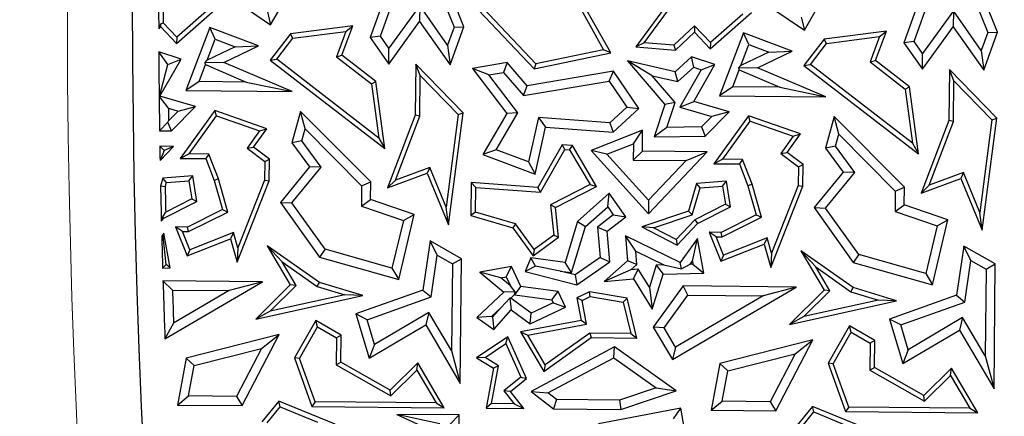
# Model space of a CAD drawing. Units: millimetres. Extents: x 0 to 420, y 0 to 297.
# Drawn here: x 54 to 61, y 190 to 193 of the extents above; entities that cross this region are included whole.
import ezdxf

# ---------------------------------------------------------------- set-up
doc = ezdxf.new("R2010")
doc.units = ezdxf.units.MM

msp = doc.modelspace()

# ---------------------------------------------------------------- linework, layer by layer
at = {"color": 7, "linetype": 'Continuous', "lineweight": 25}
for p, q in [((58.0579, 193.0045), (58.4212, 192.3543)), ((58.4754, 192.3297), (58.0955, 193.0094)), ((55.2798, 192.947), (55.863, 192.5443)), ((59.3796, 192.9063), (59.9628, 192.5036)), ((55.863, 192.5443), (56.037, 192.8502)), ((56.7768, 192.8659), (56.6269, 192.4485)), ((56.7056, 192.4591), (56.8361, 192.8225)), ((59.9628, 192.5036), (60.1368, 192.8095)), ((60.8766, 192.8252), (60.7267, 192.4078)), ((57.1696, 192.7833), (57.2718, 192.5283)), ((57.3473, 192.5295), (57.247, 192.7797)), ((58.9312, 192.7366), (58.6671, 192.377)), ((60.8054, 192.4184), (60.9359, 192.7818)), ((61.2694, 192.7426), (61.3716, 192.4876)), ((61.4471, 192.4888), (61.3468, 192.739)), ((55.1399, 192.4008), (55.4567, 192.6814)), ((55.3896, 192.669), (55.142, 192.4498)), ((57.0078, 192.6935), (56.7713, 192.3658)), ((57.0078, 192.6935), (57.0071, 192.572)), ((57.2215, 192.3899), (57.0078, 192.6935)), ((57.46, 192.6594), (57.8882, 192.2063)), ((57.9003, 192.2449), (57.4954, 192.6733)), ((58.7328, 192.4069), (58.955, 192.7095)), ((61.1076, 192.6528), (60.8711, 192.3251)), ((61.1076, 192.6528), (61.1069, 192.5313)), ((61.3213, 192.3492), (61.1076, 192.6528)), ((55.8398, 192.6461), (55.863, 192.5443)), ((59.2397, 192.3601), (59.5565, 192.6407)), ((59.4894, 192.6283), (59.2418, 192.4091)), ((59.9396, 192.6054), (59.9628, 192.5036)), ((55.0187, 192.5523), (55.0028, 192.5152)), ((55.0028, 192.5152), (55.0181, 192.5297)), ((55.0181, 192.5297), (55.0187, 192.5523)), ((55.0181, 192.5297), (55.1399, 192.4008)), ((55.0187, 192.5523), (55.038, 192.56)), ((55.142, 192.4498), (55.038, 192.56)), ((55.3962, 192.5259), (55.2105, 192.04)), ((55.4369, 192.4348), (55.3962, 192.5259)), ((55.7694, 192.3833), (55.3962, 192.5259)), ((56.4932, 192.538), (56.0146, 192.4752)), ((56.4098, 192.3127), (56.4932, 192.538)), ((56.4399, 192.4954), (56.4932, 192.538)), ((56.7706, 192.2443), (57.0071, 192.572)), ((57.0071, 192.572), (57.2416, 192.2388)), ((57.2718, 192.5283), (57.2215, 192.3899)), ((57.2416, 192.2388), (57.3473, 192.5295)), ((57.2718, 192.5283), (57.3473, 192.5295)), ((59.1193, 192.5388), (58.9597, 192.3879)), ((59.1193, 192.5388), (59.1179, 192.4889)), ((59.2418, 192.4091), (59.1193, 192.5388)), ((60.8704, 192.2036), (61.1069, 192.5313)), ((61.1069, 192.5313), (61.3414, 192.1981)), ((55.142, 192.4498), (55.1399, 192.4008)), ((55.375, 192.2728), (55.4369, 192.4348)), ((55.4369, 192.4348), (55.5908, 192.376)), ((56.0146, 192.4752), (55.8603, 192.2737)), ((55.9097, 192.2802), (56.0337, 192.4421)), ((56.0337, 192.4421), (56.0146, 192.4752)), ((56.0337, 192.4421), (56.4399, 192.4954)), ((56.4399, 192.4954), (56.3677, 192.3006)), ((56.7056, 192.4591), (56.6269, 192.4485)), ((56.6269, 192.4485), (56.7706, 192.2443)), ((56.7713, 192.3658), (56.7056, 192.4591)), ((58.9724, 192.3515), (59.1179, 192.4889)), ((59.1179, 192.4889), (59.2397, 192.3601)), ((59.496, 192.4852), (59.3103, 191.9993)), ((59.5367, 192.3941), (59.496, 192.4852)), ((59.8692, 192.3426), (59.496, 192.4852)), ((60.1144, 192.4345), (59.9601, 192.233)), ((60.593, 192.4973), (60.1144, 192.4345)), ((60.1335, 192.4014), (60.1144, 192.4345)), ((60.1335, 192.4014), (60.5397, 192.4547)), ((60.5397, 192.4547), (60.4675, 192.2599)), ((60.5096, 192.272), (60.593, 192.4973)), ((60.5397, 192.4547), (60.593, 192.4973)), ((61.3716, 192.4876), (61.3213, 192.3492)), ((61.3414, 192.1981), (61.4471, 192.4888)), ((61.3716, 192.4876), (61.4471, 192.4888)), ((55.5908, 192.376), (55.375, 192.2728)), ((55.5033, 192.256), (55.7694, 192.3833)), ((55.5908, 192.376), (55.7694, 192.3833)), ((56.7706, 192.2443), (56.7713, 192.3658)), ((57.2215, 192.3899), (57.2416, 192.2388)), ((58.4212, 192.3543), (57.9003, 192.2449)), ((58.4754, 192.3297), (58.4212, 192.3543)), ((58.7328, 192.4069), (58.6671, 192.377)), ((58.6671, 192.377), (58.9724, 192.3515)), ((58.9597, 192.3879), (58.7328, 192.4069)), ((58.9597, 192.3879), (58.9724, 192.3515)), ((59.2418, 192.4091), (59.2397, 192.3601)), ((59.4748, 192.2321), (59.5367, 192.3941)), ((59.5367, 192.3941), (59.6906, 192.3353)), ((60.0095, 192.2395), (60.1335, 192.4014)), ((60.8054, 192.4184), (60.7267, 192.4078)), ((60.7267, 192.4078), (60.8704, 192.2036)), ((60.8711, 192.3251), (60.8054, 192.4184)), ((61.3213, 192.3492), (61.3414, 192.1981)), ((55.0731, 192.2417), (55.0036, 192.3375)), ((55.1746, 192.2806), (55.0036, 192.3375)), ((55.0128, 191.9963), (55.1746, 192.2806)), ((55.0731, 192.2417), (55.1746, 192.2806)), ((55.8603, 192.2737), (55.9097, 192.2802)), ((55.8603, 192.2737), (56.739, 191.5949)), ((56.693, 191.6751), (55.9097, 192.2802)), ((56.3677, 192.3006), (56.4098, 192.3127)), ((56.3677, 192.3006), (56.6383, 192.0916)), ((56.6713, 192.1107), (56.4098, 192.3127)), ((57.8882, 192.2063), (58.4754, 192.3297)), ((59.0963, 192.2992), (58.9708, 192.1853)), ((59.2744, 192.2399), (59.0963, 192.2992)), ((59.1132, 192.2192), (59.0963, 192.2992)), ((59.6906, 192.3353), (59.4748, 192.2321)), ((59.6031, 192.2153), (59.8692, 192.3426)), ((59.6906, 192.3353), (59.8692, 192.3426)), ((60.8704, 192.2036), (60.8711, 192.3251)), ((55.0089, 191.9947), (55.0731, 192.2417)), ((55.3126, 192.1095), (55.3622, 192.2395)), ((55.3566, 192.2529), (55.375, 192.2728)), ((55.5033, 192.256), (55.3566, 192.2529)), ((55.3566, 192.2529), (55.3622, 192.2395)), ((55.3622, 192.2395), (55.6755, 192.1059)), ((56.0288, 192.0319), (55.5033, 192.256)), ((56.9774, 192.2422), (56.9735, 191.8501)), ((57.0118, 192.1561), (56.9774, 192.2422)), ((57.3408, 191.8679), (56.9774, 192.2422)), ((57.6806, 192.2557), (57.4132, 192.211)), ((57.5401, 192.1607), (57.4132, 192.211)), ((57.4132, 192.211), (57.6767, 191.8645)), ((57.6806, 192.2557), (57.6528, 192.1795)), ((57.8327, 192.0773), (57.6806, 192.2557)), ((57.9003, 192.2449), (57.8882, 192.2063)), ((58.9708, 192.1853), (58.6034, 192.2681)), ((58.7943, 192.1528), (58.6034, 192.2681)), ((58.6034, 192.2681), (58.89, 191.9318)), ((58.991, 192.1085), (59.1132, 192.2192)), ((59.1706, 192.2001), (59.0072, 191.9131)), ((59.1126, 191.9556), (59.2744, 192.2399)), ((59.1132, 192.2192), (59.1706, 192.2001)), ((59.1706, 192.2001), (59.2744, 192.2399)), ((59.4124, 192.0688), (59.462, 192.1988)), ((59.4564, 192.2122), (59.4748, 192.2321)), ((59.6031, 192.2153), (59.4564, 192.2122)), ((59.4564, 192.2122), (59.462, 192.1988)), ((59.462, 192.1988), (59.7753, 192.0652)), ((60.1286, 191.9912), (59.6031, 192.2153)), ((59.9601, 192.233), (60.0095, 192.2395)), ((59.9601, 192.233), (60.8388, 191.5542)), ((60.7927, 191.6344), (60.0095, 192.2395)), ((60.4675, 192.2599), (60.5096, 192.272)), ((60.4675, 192.2599), (60.738, 192.0509)), ((60.7711, 192.07), (60.5096, 192.272)), ((61.0772, 192.2015), (61.0733, 191.8094)), ((61.4406, 191.8272), (61.0772, 192.2015)), ((61.1116, 192.1154), (61.0772, 192.2015)), ((57.0087, 191.8435), (57.0118, 192.1561)), ((57.0118, 192.1561), (57.3036, 191.8555)), ((57.5401, 192.1607), (57.6528, 192.1795)), ((57.7614, 191.8697), (57.5401, 192.1607)), ((57.6528, 192.1795), (57.805, 192.0011)), ((58.4977, 192.19), (57.8327, 192.0773)), ((58.4647, 192.1129), (58.4977, 192.19)), ((58.6925, 191.9015), (58.4977, 192.19)), ((58.7943, 192.1528), (58.991, 192.1085)), ((58.9695, 191.9473), (58.7943, 192.1528)), ((58.991, 192.1085), (58.9708, 192.1853)), ((55.3126, 192.1095), (55.2105, 192.04)), ((55.6755, 192.1059), (55.3126, 192.1095)), ((55.6755, 192.1059), (56.0288, 192.0319)), ((56.6383, 192.0916), (56.6713, 192.1107)), ((56.6383, 192.0916), (56.693, 191.6751)), ((56.739, 191.5949), (56.6713, 192.1107)), ((57.805, 192.0011), (58.4647, 192.1129)), ((57.805, 192.0011), (57.8327, 192.0773)), ((58.4647, 192.1129), (58.5999, 191.9127)), ((59.4124, 192.0688), (59.3103, 191.9993)), ((59.7753, 192.0652), (59.4124, 192.0688)), ((59.7753, 192.0652), (60.1286, 191.9912)), ((60.738, 192.0509), (60.7711, 192.07)), ((60.738, 192.0509), (60.7927, 191.6344)), ((60.8388, 191.5542), (60.7711, 192.07)), ((61.1085, 191.8028), (61.1116, 192.1154)), ((61.1116, 192.1154), (61.4034, 191.8148)), ((55.0089, 191.9947), (55.0128, 191.9963)), ((55.0779, 191.9036), (55.0089, 191.9947)), ((55.2845, 191.9163), (55.0128, 191.9963)), ((55.2105, 192.04), (56.0288, 192.0319)), ((59.3103, 191.9993), (60.1286, 191.9912)), ((55.0779, 191.9036), (55.1516, 191.8819)), ((55.102, 191.7311), (55.2845, 191.9163)), ((55.1516, 191.8819), (55.2845, 191.9163)), ((58.5999, 191.9127), (58.4681, 191.7932)), ((58.493, 191.7207), (58.6925, 191.9015)), ((58.5999, 191.9127), (58.6925, 191.9015)), ((58.89, 191.9318), (58.8079, 191.6853)), ((58.9695, 191.9473), (58.89, 191.9318)), ((58.9062, 191.7571), (58.9695, 191.9473)), ((59.0072, 191.9131), (59.1126, 191.9556)), ((59.0072, 191.9131), (59.2514, 191.8412)), ((59.3843, 191.8756), (59.1126, 191.9556)), ((55.1516, 191.8819), (55.0791, 191.8083)), ((55.4348, 191.8868), (55.167, 191.5187)), ((55.2358, 191.5533), (55.4479, 191.8448)), ((55.8342, 191.7471), (55.4348, 191.8868)), ((55.4479, 191.8448), (55.4348, 191.8868)), ((55.4479, 191.8448), (55.7778, 191.7294)), ((56.093, 191.8803), (56.0249, 191.6392)), ((56.128, 191.7448), (56.093, 191.8803)), ((56.6323, 191.3371), (56.093, 191.8803)), ((56.9735, 191.8501), (56.7612, 191.2922)), ((56.8217, 191.3522), (57.0087, 191.8435)), ((57.0087, 191.8435), (56.9735, 191.8501)), ((57.3036, 191.8555), (57.2115, 191.1433)), ((57.2294, 191.007), (57.3408, 191.8679)), ((57.3036, 191.8555), (57.3408, 191.8679)), ((57.6767, 191.8645), (57.4921, 191.5474)), ((57.5951, 191.5841), (57.7614, 191.8697)), ((57.7614, 191.8697), (57.6767, 191.8645)), ((57.9199, 191.8335), (57.8428, 191.4912)), ((58.4681, 191.7932), (57.9199, 191.8335)), ((57.9199, 191.8335), (57.9754, 191.7587)), ((59.2514, 191.8412), (59.1719, 191.7605)), ((59.2018, 191.6904), (59.3843, 191.8756)), ((59.3843, 191.8756), (59.2514, 191.8412)), ((59.5346, 191.8461), (59.2668, 191.478)), ((59.934, 191.7064), (59.5346, 191.8461)), ((59.5477, 191.8041), (59.5346, 191.8461)), ((60.1928, 191.8395), (60.1247, 191.5985)), ((60.2278, 191.7041), (60.1928, 191.8395)), ((60.7321, 191.2964), (60.1928, 191.8395)), ((61.3292, 190.9662), (61.4406, 191.8272)), ((61.4034, 191.8148), (61.4406, 191.8272)), ((55.0742, 191.7962), (55.0096, 191.7299)), ((55.0742, 191.7962), (55.0791, 191.8083)), ((55.102, 191.7311), (55.0742, 191.7962)), ((55.7308, 191.6049), (55.8342, 191.7471)), ((55.7778, 191.7294), (55.8342, 191.7471)), ((56.1022, 191.6533), (56.128, 191.7448)), ((56.128, 191.7448), (56.5615, 191.3083)), ((57.8938, 191.3967), (57.9754, 191.7587)), ((57.9754, 191.7587), (58.493, 191.7207)), ((58.4681, 191.7932), (58.493, 191.7207)), ((58.9062, 191.7571), (58.8079, 191.6853)), ((59.1719, 191.7605), (58.9062, 191.7571)), ((59.1719, 191.7605), (59.2018, 191.6904)), ((59.3356, 191.5126), (59.5477, 191.8041)), ((59.5477, 191.8041), (59.8776, 191.6887)), ((61.0733, 191.8094), (60.8609, 191.2515)), ((60.9215, 191.3115), (61.1085, 191.8028)), ((61.1085, 191.8028), (61.0733, 191.8094)), ((61.4034, 191.8148), (61.3113, 191.1026)), ((55.0096, 191.7299), (55.102, 191.7311)), ((55.7778, 191.7294), (55.6819, 191.5978)), ((56.693, 191.6751), (56.739, 191.5949)), ((58.7208, 191.7349), (58.3241, 191.5792)), ((58.6492, 191.631), (58.7208, 191.7349)), ((58.7192, 191.5753), (58.7208, 191.7349)), ((58.8079, 191.6853), (59.2018, 191.6904)), ((59.8776, 191.6887), (59.7817, 191.5571)), ((59.8306, 191.5642), (59.934, 191.7064)), ((59.8776, 191.6887), (59.934, 191.7064)), ((60.202, 191.6126), (60.2278, 191.7041)), ((60.2278, 191.7041), (60.6613, 191.2676)), ((55.1168, 191.611), (55.0114, 191.6121)), ((55.0438, 191.58), (55.0114, 191.6121)), ((55.0133, 191.5014), (55.1168, 191.611)), ((55.1168, 191.611), (55.0438, 191.58)), ((55.6819, 191.5978), (55.7308, 191.6049)), ((55.6819, 191.5978), (55.8177, 191.4946)), ((55.8531, 191.5119), (55.7308, 191.6049)), ((56.1022, 191.6533), (56.0249, 191.6392)), ((56.0249, 191.6392), (56.1616, 191.454)), ((56.251, 191.4517), (56.1022, 191.6533)), ((58.1035, 191.6235), (57.9163, 191.2946)), ((58.1232, 191.5867), (58.1035, 191.6235)), ((58.1811, 191.6178), (58.1035, 191.6235)), ((58.16, 191.584), (58.1811, 191.6178)), ((58.3659, 191.3022), (58.1811, 191.6178)), ((58.445, 191.5509), (58.6492, 191.631)), ((58.6492, 191.631), (58.648, 191.5054)), ((60.202, 191.6126), (60.1247, 191.5985)), ((60.1247, 191.5985), (60.2614, 191.4133)), ((60.3508, 191.411), (60.202, 191.6126)), ((60.7927, 191.6344), (60.8388, 191.5542)), ((55.0438, 191.58), (55.0133, 191.5014)), ((55.2358, 191.5533), (55.167, 191.5187)), ((55.167, 191.5187), (55.3641, 191.5168)), ((55.3883, 191.5518), (55.2358, 191.5533)), ((55.3883, 191.5518), (55.3641, 191.5168)), ((55.463, 191.3602), (55.3883, 191.5518)), ((57.5951, 191.5841), (57.4921, 191.5474)), ((57.4921, 191.5474), (57.8938, 191.3967)), ((57.8428, 191.4912), (57.5951, 191.5841)), ((57.936, 191.2578), (58.1232, 191.5867)), ((58.1232, 191.5867), (58.16, 191.584)), ((58.16, 191.584), (58.3166, 191.3166)), ((58.445, 191.5509), (58.3241, 191.5792)), ((58.3241, 191.5792), (58.7654, 191.0925)), ((58.7664, 191.1963), (58.445, 191.5509)), ((58.7192, 191.5753), (58.648, 191.5054)), ((59.2166, 191.5703), (58.7192, 191.5753)), ((58.7654, 191.0925), (59.2166, 191.5703)), ((59.0545, 191.5014), (59.2166, 191.5703)), ((59.7817, 191.5571), (59.8306, 191.5642)), ((59.7817, 191.5571), (59.9175, 191.4539)), ((59.9529, 191.4712), (59.8306, 191.5642)), ((55.3641, 191.5168), (55.4295, 191.349)), ((55.8177, 191.4946), (55.8163, 191.3517)), ((55.8177, 191.4946), (55.8531, 191.5119)), ((55.8514, 191.3449), (55.8531, 191.5119)), ((56.1616, 191.454), (55.9378, 191.1807)), ((56.0266, 191.1778), (56.251, 191.4517)), ((56.251, 191.4517), (56.1616, 191.454)), ((57.0855, 191.4498), (56.8217, 191.3522)), ((57.0855, 191.4498), (57.0659, 191.405)), ((57.2115, 191.1433), (57.0855, 191.4498)), ((57.8428, 191.4912), (57.8938, 191.3967)), ((58.648, 191.5054), (59.0545, 191.5014)), ((59.0545, 191.5014), (58.7664, 191.1963)), ((59.3356, 191.5126), (59.2668, 191.478)), ((59.2668, 191.478), (59.4639, 191.4761)), ((59.488, 191.5111), (59.3356, 191.5126)), ((59.488, 191.5111), (59.4639, 191.4761)), ((59.4639, 191.4761), (59.5293, 191.3083)), ((59.5628, 191.3195), (59.488, 191.5111)), ((59.9175, 191.4539), (59.916, 191.311)), ((59.9175, 191.4539), (59.9529, 191.4712)), ((59.9512, 191.3042), (59.9529, 191.4712)), ((55.0353, 191.3673), (55.0171, 191.3053)), ((55.2643, 191.3846), (55.0353, 191.3673)), ((55.0623, 191.334), (55.0353, 191.3673)), ((55.2345, 191.347), (55.2643, 191.3846)), ((55.2953, 191.1871), (55.2643, 191.3846)), ((56.7612, 191.2922), (57.0659, 191.405)), ((57.0659, 191.405), (57.2294, 191.007)), ((60.2614, 191.4133), (60.0376, 191.14)), ((60.1264, 191.1371), (60.3508, 191.411)), ((60.3508, 191.411), (60.2614, 191.4133)), ((61.1853, 191.4091), (60.9215, 191.3115)), ((61.1853, 191.4091), (61.1657, 191.3643)), ((61.3113, 191.1026), (61.1853, 191.4091)), ((55.0524, 191.3006), (55.0171, 191.3053)), ((55.0524, 191.3006), (55.0623, 191.334)), ((55.0623, 191.334), (55.2345, 191.347)), ((55.2345, 191.347), (55.2565, 191.2069)), ((55.463, 191.3602), (55.4295, 191.349)), ((55.4295, 191.349), (55.4921, 191.125)), ((55.5339, 191.1064), (55.463, 191.3602)), ((55.6051, 190.7208), (55.8514, 191.3449)), ((55.8163, 191.3517), (55.6108, 190.8313)), ((55.8163, 191.3517), (55.8514, 191.3449)), ((56.5615, 191.3083), (56.56, 191.152)), ((56.5615, 191.3083), (56.6323, 191.3371)), ((56.631, 191.2021), (56.6323, 191.3371)), ((56.8217, 191.3522), (56.7612, 191.2922)), ((57.4045, 191.3322), (57.4019, 191.0789)), ((57.9163, 191.2946), (57.4045, 191.3322)), ((57.4393, 191.2943), (57.4045, 191.3322)), ((57.4375, 191.1052), (57.4393, 191.2943)), ((57.4393, 191.2943), (57.936, 191.2578)), ((57.936, 191.2578), (57.9163, 191.2946)), ((58.3166, 191.3166), (58.0134, 191.1618)), ((58.051, 191.1414), (58.3659, 191.3022)), ((58.3166, 191.3166), (58.3659, 191.3022)), ((59.1351, 191.3266), (59.0722, 191.113)), ((59.1009, 191.0854), (59.1621, 191.2933)), ((59.3641, 191.3439), (59.1351, 191.3266)), ((59.1621, 191.2933), (59.1351, 191.3266)), ((59.1621, 191.2933), (59.3343, 191.3063)), ((59.3343, 191.3063), (59.3641, 191.3439)), ((59.3343, 191.3063), (59.3563, 191.1662)), ((59.3951, 191.1464), (59.3641, 191.3439)), ((59.5628, 191.3195), (59.5293, 191.3083)), ((59.5293, 191.3083), (59.5919, 191.0843)), ((59.6337, 191.0657), (59.5628, 191.3195)), ((59.7049, 190.68), (59.9512, 191.3042)), ((59.916, 191.311), (59.7106, 190.7906)), ((59.916, 191.311), (59.9512, 191.3042)), ((60.6613, 191.2676), (60.7321, 191.2964)), ((60.7308, 191.1614), (60.7321, 191.2964)), ((60.8609, 191.2515), (61.1657, 191.3643)), ((60.9215, 191.3115), (60.8609, 191.2515)), ((61.1657, 191.3643), (61.3292, 190.9662)), ((58.4647, 191.2518), (58.221, 191.0336)), ((58.4524, 191.1462), (58.4647, 191.2518)), ((58.5915, 191.0703), (58.4647, 191.2518)), ((60.6613, 191.2676), (60.6598, 191.1113)), ((55.0435, 191.0585), (55.2953, 191.1871)), ((55.2565, 191.2069), (55.0568, 191.1049)), ((55.2565, 191.2069), (55.2953, 191.1871)), ((55.9378, 191.1807), (56.0266, 191.1778)), ((55.9378, 191.1807), (56.239, 190.7585)), ((56.282, 190.8196), (56.0266, 191.1778)), ((56.56, 191.152), (56.631, 191.2021)), ((56.56, 191.152), (56.8825, 191.0407)), ((56.966, 191.0865), (56.631, 191.2021)), ((57.2294, 191.007), (57.2115, 191.1433)), ((58.0134, 191.1618), (58.0375, 190.9291)), ((58.051, 191.1414), (58.0134, 191.1618)), ((58.0747, 190.9127), (58.051, 191.1414)), ((58.2826, 190.9941), (58.4524, 191.1462)), ((58.4524, 191.1462), (58.4952, 191.0849)), ((58.7664, 191.1963), (58.7654, 191.0925)), ((59.3563, 191.1662), (59.1218, 191.0465)), ((59.1433, 191.0178), (59.3951, 191.1464)), ((59.3563, 191.1662), (59.3951, 191.1464)), ((60.0376, 191.14), (60.1264, 191.1371)), ((60.0376, 191.14), (60.3388, 190.7178)), ((60.6598, 191.1113), (60.7308, 191.1614)), ((61.0658, 191.0458), (60.7308, 191.1614)), ((55.0355, 191.0692), (55.0231, 191.037)), ((55.0355, 191.0692), (55.0568, 191.1049)), ((55.0435, 191.0585), (55.0355, 191.0692)), ((55.4921, 191.125), (55.2235, 190.9908)), ((55.2317, 190.9554), (55.5339, 191.1064)), ((55.4921, 191.125), (55.5339, 191.1064)), ((56.8466, 190.587), (56.966, 191.0865)), ((56.8825, 191.0407), (56.966, 191.0865)), ((57.4375, 191.1052), (57.4019, 191.0789)), ((57.4019, 191.0789), (57.7226, 190.9844)), ((57.7441, 191.0149), (57.4375, 191.1052)), ((58.4952, 191.0849), (58.3741, 190.9908)), ((58.4478, 190.9588), (58.5915, 191.0703)), ((58.4952, 191.0849), (58.5915, 191.0703)), ((59.0722, 191.113), (58.7134, 190.9922)), ((58.8036, 190.9854), (59.1009, 191.0854)), ((59.0722, 191.113), (59.1009, 191.0854)), ((59.5919, 191.0843), (59.3233, 190.9501)), ((59.3315, 190.9147), (59.6337, 191.0657)), ((59.5919, 191.0843), (59.6337, 191.0657)), ((60.3818, 190.7789), (60.1264, 191.1371)), ((60.6598, 191.1113), (60.9823, 191)), ((61.3292, 190.9662), (61.3113, 191.1026)), ((55.0231, 191.037), (55.0435, 191.0585)), ((55.2235, 190.9908), (55.1327, 190.9917)), ((55.1849, 190.9559), (55.1327, 190.9917)), ((55.1327, 190.9917), (55.2213, 190.7686)), ((55.2317, 190.9554), (55.2235, 190.9908)), ((56.8825, 191.0407), (56.7951, 190.6748)), ((57.7441, 191.0149), (57.7226, 190.9844)), ((57.8873, 190.8184), (57.7441, 191.0149)), ((58.221, 191.0336), (58.1244, 190.7188)), ((58.1743, 190.6411), (58.2826, 190.9941)), ((58.221, 191.0336), (58.2826, 190.9941)), ((58.3741, 190.9908), (58.3951, 190.757)), ((58.3741, 190.9908), (58.4478, 190.9588)), ((58.8036, 190.9854), (58.7134, 190.9922)), ((58.7134, 190.9922), (58.9862, 190.8515)), ((59.1218, 191.0465), (58.9788, 190.895)), ((58.9862, 190.8515), (59.1433, 191.0178)), ((59.1218, 191.0465), (59.1433, 191.0178)), ((60.9823, 191), (60.8949, 190.6341)), ((60.9464, 190.5463), (61.0658, 191.0458)), ((60.9823, 191), (61.0658, 191.0458)), ((55.0423, 190.9428), (55.0261, 190.9204)), ((55.0365, 190.9171), (55.0261, 190.9204)), ((55.0365, 190.9171), (55.0423, 190.9428)), ((55.0591, 190.7031), (55.0365, 190.9171)), ((55.0915, 190.6768), (55.0423, 190.9428)), ((55.1849, 190.9559), (55.2317, 190.9554)), ((55.2411, 190.8144), (55.1849, 190.9559)), ((55.5781, 190.9482), (55.2411, 190.8144)), ((55.5781, 190.9482), (55.5547, 190.9009)), ((55.6108, 190.8313), (55.5781, 190.9482)), ((57.7226, 190.9844), (57.8797, 190.7689)), ((57.8797, 190.7689), (58.0747, 190.9127)), ((58.0375, 190.9291), (57.8873, 190.8184)), ((58.0375, 190.9291), (58.0747, 190.9127)), ((58.469, 190.7226), (58.4478, 190.9588)), ((58.6689, 190.8062), (58.59, 190.9239)), ((59.0079, 190.7172), (58.59, 190.9239)), ((58.59, 190.9239), (58.6033, 190.7315)), ((58.9788, 190.895), (58.8036, 190.9854)), ((59.3233, 190.9501), (59.2325, 190.951)), ((59.2847, 190.9152), (59.2325, 190.951)), ((59.2325, 190.951), (59.3211, 190.7279)), ((59.2847, 190.9152), (59.3315, 190.9147)), ((59.3409, 190.7736), (59.2847, 190.9152)), ((59.3315, 190.9147), (59.3233, 190.9501)), ((55.2213, 190.7686), (55.5547, 190.9009)), ((55.5547, 190.9009), (55.6051, 190.7208)), ((55.9505, 190.7243), (55.837, 190.8474)), ((55.837, 190.8474), (56.0141, 190.5469)), ((56.2371, 190.5656), (55.837, 190.8474)), ((57.0878, 190.8857), (57.0316, 190.5065)), ((57.1424, 190.7733), (57.0878, 190.8857)), ((57.3296, 190.7476), (57.0878, 190.8857)), ((58.9788, 190.895), (58.9862, 190.8515)), ((59.1421, 190.9021), (59.0079, 190.7172)), ((59.1026, 190.7277), (59.1421, 190.9021)), ((59.1913, 190.6361), (59.1421, 190.9021)), ((59.3211, 190.7279), (59.6545, 190.8602)), ((59.6779, 190.9075), (59.3409, 190.7736)), ((59.6779, 190.9075), (59.6545, 190.8602)), ((59.6545, 190.8602), (59.7049, 190.68)), ((59.7106, 190.7906), (59.6779, 190.9075)), ((61.1876, 190.845), (61.1314, 190.4658)), ((61.2422, 190.7326), (61.1876, 190.845)), ((61.4294, 190.7069), (61.1876, 190.845)), ((55.2411, 190.8144), (55.2213, 190.7686)), ((55.6108, 190.8313), (55.6051, 190.7208)), ((56.282, 190.8196), (56.239, 190.7585)), ((56.7951, 190.6748), (56.282, 190.8196)), ((57.0952, 190.4543), (57.1424, 190.7733)), ((57.1424, 190.7733), (57.2587, 190.7069)), ((57.8873, 190.8184), (57.8797, 190.7689)), ((58.6761, 190.702), (58.6689, 190.8062)), ((58.6689, 190.8062), (58.8843, 190.6996)), ((59.3409, 190.7736), (59.3211, 190.7279)), ((59.7106, 190.7906), (59.7049, 190.68)), ((60.0503, 190.6836), (59.9368, 190.8067)), ((59.9368, 190.8067), (60.1139, 190.5062)), ((60.3369, 190.5249), (59.9368, 190.8067)), ((60.3818, 190.7789), (60.3388, 190.7178)), ((60.8949, 190.6341), (60.3818, 190.7789)), ((55.0591, 190.7031), (55.0329, 190.6755)), ((55.0915, 190.6768), (55.0591, 190.7031)), ((56.0584, 190.5412), (55.9505, 190.7243)), ((55.9505, 190.7243), (56.2214, 190.5335)), ((56.239, 190.7585), (56.8466, 190.587)), ((57.2587, 190.7069), (57.2521, 190.0418)), ((57.2587, 190.7069), (57.3296, 190.7476)), ((57.3201, 189.7876), (57.3296, 190.7476)), ((57.7138, 190.6868), (57.4709, 190.6429)), ((57.6731, 190.6078), (57.7138, 190.6868)), ((57.7861, 190.5334), (57.7138, 190.6868)), ((57.8617, 190.7532), (57.8185, 190.6497)), ((57.8985, 190.6893), (57.8185, 190.6497)), ((57.8985, 190.6893), (57.8617, 190.7532)), ((58.1244, 190.7188), (57.8617, 190.7532)), ((58.0869, 190.6525), (57.8985, 190.6893)), ((58.1743, 190.6411), (58.1244, 190.7188)), ((58.3951, 190.757), (58.2024, 190.6224)), ((58.2161, 190.5459), (58.469, 190.7226)), ((58.3951, 190.757), (58.469, 190.7226)), ((58.6033, 190.7315), (58.4245, 190.5713)), ((58.6761, 190.702), (58.6033, 190.7315)), ((58.6298, 190.6606), (58.6761, 190.702)), ((58.8246, 190.6983), (58.7723, 190.5278)), ((58.8843, 190.6996), (58.8246, 190.6983)), ((58.8246, 190.6983), (58.8771, 190.6289)), ((58.8843, 190.6996), (59.0196, 190.6696)), ((59.0196, 190.6696), (59.0079, 190.7172)), ((59.0196, 190.6696), (59.0856, 190.7042)), ((59.0856, 190.7042), (59.1026, 190.7277)), ((59.1069, 190.7047), (59.0856, 190.7042)), ((59.1026, 190.7277), (59.1069, 190.7047)), ((59.1069, 190.7047), (59.1913, 190.6361)), ((60.3388, 190.7178), (60.9464, 190.5463)), ((61.195, 190.4136), (61.2422, 190.7326)), ((61.2422, 190.7326), (61.3585, 190.6662)), ((61.3585, 190.6662), (61.4294, 190.7069)), ((61.4199, 189.7469), (61.4294, 190.7069)), ((55.0329, 190.6755), (55.0915, 190.6768)), ((56.7951, 190.6748), (56.8466, 190.587)), ((57.6323, 190.6004), (57.4709, 190.6429)), ((57.4709, 190.6429), (57.6544, 190.4902)), ((57.8185, 190.6497), (58.2161, 190.5459)), ((58.0869, 190.6525), (58.1743, 190.6411)), ((58.2024, 190.6224), (58.0869, 190.6525)), ((58.2024, 190.6224), (58.2161, 190.5459)), ((58.6298, 190.6606), (58.4245, 190.5713)), ((58.6862, 190.6657), (58.6298, 190.6606)), ((58.6493, 190.5915), (58.6862, 190.6657)), ((58.7723, 190.5278), (58.6862, 190.6657)), ((58.7944, 190.3592), (58.8771, 190.6289)), ((58.8771, 190.6289), (59.1913, 190.6361)), ((60.1582, 190.5005), (60.0503, 190.6836)), ((60.0503, 190.6836), (60.3212, 190.4928)), ((60.8949, 190.6341), (60.9464, 190.5463)), ((61.3585, 190.6662), (61.3519, 190.0011)), ((55.8012, 190.5699), (55.0359, 190.5775)), ((55.1087, 190.5062), (55.0359, 190.5775)), ((55.0513, 190.1307), (55.8012, 190.5699)), ((55.8012, 190.5699), (55.5455, 190.5019)), ((56.0141, 190.5469), (55.7486, 190.2833)), ((55.8595, 190.3437), (56.0584, 190.5412)), ((56.0584, 190.5412), (56.0141, 190.5469)), ((56.2214, 190.5335), (56.2371, 190.5656)), ((56.5716, 190.4638), (56.2371, 190.5656)), ((57.6323, 190.6004), (57.6731, 190.6078)), ((57.7051, 190.5399), (57.6323, 190.6004)), ((57.6731, 190.6078), (57.7051, 190.5399)), ((57.7413, 190.4931), (57.7051, 190.5399)), ((58.4245, 190.5713), (58.6493, 190.5915)), ((58.6493, 190.5915), (58.7944, 190.3592)), ((59.0316, 190.5378), (58.8027, 190.221)), ((59.0674, 190.4669), (59.0316, 190.5378)), ((59.901, 190.5292), (59.0316, 190.5378)), ((55.1087, 190.5062), (55.5455, 190.5019)), ((55.5455, 190.5019), (55.1174, 190.2512)), ((55.7486, 190.2833), (56.5716, 190.4638)), ((56.4322, 190.4693), (55.8595, 190.3437)), ((56.2214, 190.5335), (56.4322, 190.4693)), ((56.5716, 190.4638), (56.4322, 190.4693)), ((57.0316, 190.5065), (56.5181, 190.3225)), ((57.0316, 190.5065), (57.0952, 190.4543)), ((57.6544, 190.4902), (57.4479, 190.2945)), ((57.7413, 190.4931), (57.6544, 190.4902)), ((57.7074, 190.4433), (57.7372, 190.4716)), ((57.7372, 190.4716), (57.7413, 190.4931)), ((57.7372, 190.4716), (57.7387, 190.4685)), ((57.7387, 190.4685), (57.7861, 190.5334)), ((57.7387, 190.4685), (58.0232, 190.4312)), ((58.0705, 190.4962), (57.7861, 190.5334)), ((58.0232, 190.4312), (58.0705, 190.4962)), ((58.1274, 190.3754), (58.0705, 190.4962)), ((58.3134, 190.4937), (58.2152, 190.4475)), ((58.6005, 190.4436), (58.3134, 190.4937)), ((58.3183, 190.4571), (58.3134, 190.4937)), ((58.7723, 190.5278), (58.7944, 190.3592)), ((58.8868, 190.217), (59.0674, 190.4669)), ((58.9488, 189.9716), (59.901, 190.5292)), ((59.6453, 190.4612), (58.974, 190.0681)), ((59.0674, 190.4669), (59.6453, 190.4612)), ((59.901, 190.5292), (59.6453, 190.4612)), ((60.1139, 190.5062), (59.8484, 190.2426)), ((59.9593, 190.303), (60.1582, 190.5005)), ((60.1582, 190.5005), (60.1139, 190.5062)), ((60.3212, 190.4928), (60.3369, 190.5249)), ((60.3212, 190.4928), (60.532, 190.4286)), ((60.6714, 190.4231), (60.3369, 190.5249)), ((61.1314, 190.4658), (60.6179, 190.2818)), ((61.1314, 190.4658), (61.195, 190.4136)), ((56.6046, 190.2785), (57.0952, 190.4543)), ((57.7007, 190.4429), (57.6335, 190.3733)), ((57.7074, 190.4433), (57.7007, 190.4429)), ((57.7007, 190.4429), (57.7105, 190.3539)), ((57.8643, 190.3294), (57.7074, 190.4433)), ((58.0336, 190.4091), (57.8643, 190.3294)), ((58.0232, 190.4312), (58.0336, 190.4091)), ((58.0336, 190.4091), (58.1274, 190.3754)), ((58.2548, 190.4272), (58.2152, 190.4475)), ((58.2152, 190.4475), (58.2475, 190.2723)), ((58.2548, 190.4272), (58.3183, 190.4571)), ((58.2886, 190.244), (58.2548, 190.4272)), ((58.3183, 190.4571), (58.5717, 190.4129)), ((58.5717, 190.4129), (58.6005, 190.4436)), ((58.5717, 190.4129), (58.63, 190.1727)), ((58.675, 190.137), (58.6005, 190.4436)), ((59.8484, 190.2426), (60.6714, 190.4231)), ((60.532, 190.4286), (59.9593, 190.303)), ((60.6714, 190.4231), (60.532, 190.4286)), ((60.7044, 190.2378), (61.195, 190.4136)), ((55.8595, 190.3437), (55.7486, 190.2833)), ((56.6046, 190.2785), (56.5181, 190.3225)), ((56.5181, 190.3225), (56.6189, 189.9816)), ((57.0792, 190.335), (56.6609, 190.0883)), ((57.0792, 190.335), (57.0543, 190.2384)), ((57.2521, 190.0418), (57.0792, 190.335)), ((57.5586, 190.3023), (57.6335, 190.3733)), ((57.6335, 190.3733), (57.5662, 190.2969)), ((57.5771, 190.2026), (57.7105, 190.3539)), ((57.7105, 190.3539), (57.8567, 190.2478)), ((57.8567, 190.2478), (58.1274, 190.3754)), ((57.8567, 190.2478), (57.8643, 190.3294)), ((55.1174, 190.2512), (55.0513, 190.1307)), ((56.2094, 190.271), (56.0456, 189.9841)), ((56.4047, 190.1596), (56.2094, 190.271)), ((56.2226, 190.2229), (56.2094, 190.271)), ((56.6609, 190.0883), (56.6046, 190.2785)), ((56.6189, 189.9816), (57.0543, 190.2384)), ((57.0543, 190.2384), (57.3201, 189.7876)), ((57.5586, 190.3023), (57.4479, 190.2945)), ((57.4479, 190.2945), (57.5771, 190.2026)), ((57.5662, 190.2969), (57.5586, 190.3023)), ((57.5662, 190.2969), (57.5771, 190.2026)), ((58.2475, 190.2723), (57.7824, 190.1863)), ((57.8382, 190.1607), (58.2886, 190.244)), ((58.2886, 190.244), (58.2475, 190.2723)), ((59.9593, 190.303), (59.8484, 190.2426)), ((60.7044, 190.2378), (60.6179, 190.2818)), ((60.6179, 190.2818), (60.7187, 189.9409)), ((60.7607, 190.0476), (60.7044, 190.2378)), ((61.179, 190.2943), (60.7607, 190.0476)), ((61.179, 190.2943), (61.1541, 190.1977)), ((61.3519, 190.0011), (61.179, 190.2943)), ((55.9277, 190.1643), (55.2135, 189.9829)), ((55.6438, 189.6176), (55.9277, 190.1643)), ((55.7927, 190.0572), (55.9277, 190.1643)), ((56.0843, 189.9807), (56.2226, 190.2229)), ((56.2226, 190.2229), (56.3692, 190.1392)), ((56.4047, 190.1596), (56.3692, 190.1392)), ((56.4027, 189.9526), (56.4047, 190.1596)), ((57.7824, 190.1863), (57.8382, 190.1607)), ((57.7824, 190.1863), (57.9605, 189.8808)), ((57.9716, 189.9318), (57.8382, 190.1607)), ((58.3152, 190.1759), (57.9716, 189.9318)), ((58.63, 190.1727), (58.3152, 190.1759)), ((58.3152, 190.1759), (58.3263, 190.1405)), ((58.63, 190.1727), (58.675, 190.137)), ((58.8868, 190.217), (58.8027, 190.221)), ((58.8027, 190.221), (58.9488, 189.9716)), ((58.974, 190.0681), (58.8868, 190.217)), ((60.3092, 190.2303), (60.1454, 189.9434)), ((60.1841, 189.94), (60.3224, 190.1822)), ((60.3224, 190.1822), (60.3092, 190.2303)), ((60.5045, 190.1188), (60.3092, 190.2303)), ((60.3224, 190.1822), (60.469, 190.0985)), ((60.7187, 189.9409), (61.1541, 190.1977)), ((61.1541, 190.1977), (61.4199, 189.7469)), ((56.3692, 190.1392), (56.3672, 189.9322)), ((56.6609, 190.0883), (56.6189, 189.9816)), ((57.686, 190.1468), (57.4448, 189.9865)), ((57.5099, 189.9875), (57.6707, 190.0943)), ((57.6707, 190.0943), (57.686, 190.1468)), ((57.6707, 190.0943), (57.7847, 189.8374)), ((57.8279, 189.827), (57.686, 190.1468)), ((57.9605, 189.8808), (58.3263, 190.1405)), ((58.3263, 190.1405), (58.675, 190.137)), ((60.0275, 190.1236), (59.3133, 189.9422)), ((59.7436, 189.5769), (60.0275, 190.1236)), ((59.8925, 190.0165), (60.0275, 190.1236)), ((60.469, 190.0985), (60.467, 189.8915)), ((60.5045, 190.1188), (60.469, 190.0985)), ((60.5025, 189.9119), (60.5045, 190.1188)), ((55.2748, 189.9257), (55.7927, 190.0572)), ((55.7927, 190.0572), (55.6011, 189.6885)), ((57.2521, 190.0418), (57.3201, 189.7876)), ((58.5057, 190.0688), (57.8636, 189.7255)), ((58.5004, 189.986), (58.5057, 190.0688)), ((58.9794, 189.7317), (58.5057, 190.0688)), ((58.974, 190.0681), (58.9488, 189.9716)), ((59.3746, 189.885), (59.8925, 190.0165)), ((59.8925, 190.0165), (59.7009, 189.6478)), ((60.7607, 190.0476), (60.7187, 189.9409)), ((55.2135, 189.9829), (55.1482, 189.6225)), ((55.2748, 189.9257), (55.2135, 189.9829)), ((56.0843, 189.9807), (56.0456, 189.9841)), ((56.0456, 189.9841), (56.1789, 189.6122)), ((56.2038, 189.6473), (56.0843, 189.9807)), ((56.3672, 189.9322), (56.4027, 189.9526)), ((56.3672, 189.9322), (56.7874, 189.6923)), ((56.7815, 189.7362), (56.4027, 189.9526)), ((56.9935, 189.9467), (56.7815, 189.7362)), ((56.9861, 189.8897), (56.9935, 189.9467)), ((57.1966, 189.6021), (56.9935, 189.9467)), ((57.5099, 189.9875), (57.4448, 189.9865)), ((57.4448, 189.9865), (57.5741, 189.9058)), ((57.6131, 189.923), (57.5099, 189.9875)), ((57.9716, 189.9318), (57.9605, 189.8808)), ((57.9934, 189.7149), (58.5004, 189.986)), ((58.5004, 189.986), (58.8257, 189.7545)), ((59.3133, 189.9422), (59.248, 189.5818)), ((59.3746, 189.885), (59.3133, 189.9422)), ((60.1841, 189.94), (60.1454, 189.9434)), ((60.1454, 189.9434), (60.2787, 189.5715)), ((60.3036, 189.6066), (60.1841, 189.94)), ((61.3519, 190.0011), (61.4199, 189.7469)), ((55.2325, 189.6922), (55.2748, 189.9257)), ((56.7874, 189.6923), (56.9861, 189.8897)), ((56.9861, 189.8897), (57.1345, 189.638)), ((57.5741, 189.9058), (57.5182, 189.5989)), ((57.5604, 189.6338), (57.6131, 189.923)), ((57.6131, 189.923), (57.5741, 189.9058)), ((59.3323, 189.6515), (59.3746, 189.885)), ((60.467, 189.8915), (60.5025, 189.9119)), ((60.467, 189.8915), (60.8871, 189.6516)), ((60.8813, 189.6955), (60.5025, 189.9119)), ((61.0933, 189.906), (60.8813, 189.6955)), ((61.0859, 189.849), (61.0933, 189.906)), ((61.2964, 189.5614), (61.0933, 189.906)), ((57.7847, 189.8374), (57.6549, 189.7326)), ((57.7043, 189.7271), (57.8279, 189.827)), ((57.7847, 189.8374), (57.8279, 189.827)), ((60.8871, 189.6516), (61.0859, 189.849)), ((61.0859, 189.849), (61.2343, 189.5973)), ((56.7874, 189.6923), (56.7815, 189.7362)), ((57.7043, 189.7271), (57.6549, 189.7326)), ((57.6549, 189.7326), (57.7345, 189.6321)), ((57.808, 189.5961), (57.7043, 189.7271)), ((57.8636, 189.7255), (57.9934, 189.7149)), ((57.8636, 189.7255), (58.0356, 189.5938)), ((58.0598, 189.6641), (57.9934, 189.7149)), ((58.8257, 189.7545), (58.542, 189.6593)), ((58.5531, 189.5887), (58.9794, 189.7317)), ((58.8257, 189.7545), (58.9794, 189.7317)), ((55.1482, 189.6225), (55.2325, 189.6922)), ((55.6011, 189.6885), (55.2325, 189.6922)), ((55.6011, 189.6885), (55.6438, 189.6176)), ((55.9247, 189.6522), (55.7944, 189.492)), ((55.9355, 189.6096), (55.9247, 189.6522)), ((56.3585, 189.474), (55.9247, 189.6522)), ((56.2038, 189.6473), (56.1789, 189.6122)), ((57.1345, 189.638), (56.2038, 189.6473)), ((57.1345, 189.638), (57.1966, 189.6021)), ((57.5604, 189.6338), (57.5182, 189.5989)), ((57.7345, 189.6321), (57.5604, 189.6338)), ((57.7345, 189.6321), (57.808, 189.5961)), ((58.0598, 189.6641), (58.0356, 189.5938)), ((58.542, 189.6593), (58.0598, 189.6641)), ((58.542, 189.6593), (58.5531, 189.5887)), ((59.248, 189.5818), (59.3323, 189.6515)), ((59.7009, 189.6478), (59.3323, 189.6515)), ((59.7009, 189.6478), (59.7436, 189.5769)), ((60.8871, 189.6516), (60.8813, 189.6955)), ((55.1482, 189.6225), (55.6438, 189.6176)), ((55.8351, 189.4861), (55.9355, 189.6096)), ((55.9355, 189.6096), (56.2236, 189.4913)), ((56.1789, 189.6122), (57.1966, 189.6021)), ((57.1623, 189.4769), (56.8335, 189.5507)), ((56.8335, 189.5507), (57.3155, 189.3287)), ((57.31, 189.5459), (56.8335, 189.5507)), ((57.5182, 189.5989), (57.808, 189.5961)), ((58.0356, 189.5938), (58.5531, 189.5887)), ((59.0143, 189.5977), (58.382, 189.4788)), ((58.9573, 189.5152), (59.0143, 189.5977)), ((59.0949, 189.1423), (59.0143, 189.5977)), ((59.248, 189.5818), (59.7436, 189.5769)), ((60.0245, 189.6115), (59.8942, 189.4513)), ((59.9349, 189.4454), (60.0353, 189.5689)), ((60.4583, 189.4333), (60.0245, 189.6115)), ((60.0353, 189.5689), (60.0245, 189.6115)), ((60.0353, 189.5689), (60.3234, 189.4506)), ((60.3036, 189.6066), (60.2787, 189.5715)), ((60.2787, 189.5715), (61.2964, 189.5614)), ((61.2343, 189.5973), (60.3036, 189.6066)), ((61.2343, 189.5973), (61.2964, 189.5614)), ((57.2412, 189.4761), (57.31, 189.5459)), ((57.3155, 189.3287), (57.31, 189.5459))]:
    msp.add_line(p, q, dxfattribs=at)
for radius in [81.9443, 69]:
    msp.add_circle((123.8025, 192.7211), radius, dxfattribs=at)
at = {"color": 8, "linetype": 'Continuous', "lineweight": 18}
for radius in [81.9424, 72.0372, 71.5379]:
    msp.add_circle((123.8025, 192.7211), radius, dxfattribs=at)
msp.add_arc((123.8025, 192.7211), 69.5, 311.311433, 309.268445, dxfattribs=at)
at = {"color": 7, "linetype": 'Continuous', "lineweight": 25}
for radius, start, end in [(68.8, 179.890636, 180.171429), (68.7647, 179.933017, 180.134242), (68.8, 180.31942, 180.825485), (68.7295, 180.681521, 180.760926), (68.8, 180.923595, 181.015772), (68.8, 181.179133, 181.402639), (68.7647, 181.183678, 181.346727), (68.8, 181.499766, 181.703818), (68.8, 181.785444, 182.1577), (68.7295, 181.84671, 182.059425)]:
    msp.add_arc((123.8025, 192.7211), radius, start, end, dxfattribs=at)

doc.saveas('drawing.dxf')
